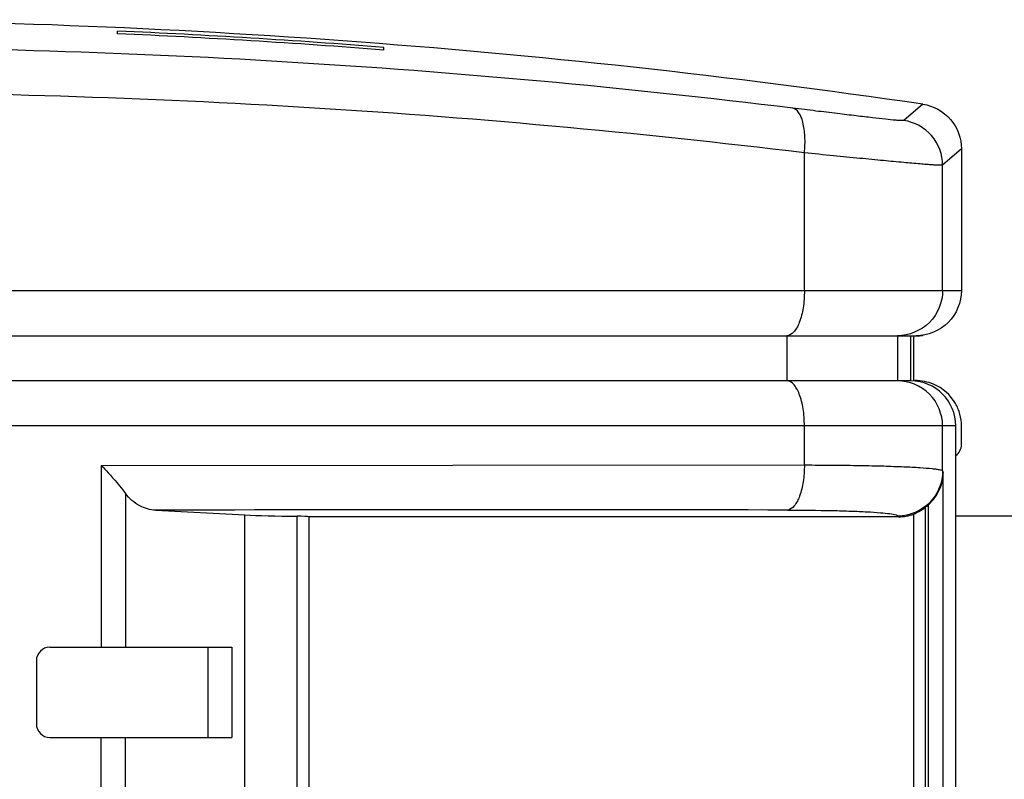
# Model space of a CAD drawing. Units: millimetres. Extents: x -59 to 144, y -17 to 103.
# Drawn here: x 85 to 107, y 86 to 103 of the extents above; entities that cross this region are included whole.
import ezdxf

# ---------------------------------------------------------------- set-up
doc = ezdxf.new("R2010")
doc.units = ezdxf.units.MM
doc.header["$MEASUREMENT"] = 0
doc.layers.add('_U+590D_U+4F4D_U+6309_U+952E_DXF_CONTINUOUS_LINE', color=7, linetype='Continuous')

# ---------------------------------------------------------------- blocks, each defined once
blk = doc.blocks.new('block 1309')
at = {"layer": '_U+590D_U+4F4D_U+6309_U+952E_DXF_CONTINUOUS_LINE', "color": 7, "lineweight": 25, "true_color": 0xffffff}
blk.add_lwpolyline([(105.374, 93.042), (105.387, 93.005)], dxfattribs=at)
blk = doc.blocks.new('block 1310')
at = {"layer": '_U+590D_U+4F4D_U+6309_U+952E_DXF_CONTINUOUS_LINE', "color": 7, "lineweight": 25, "true_color": 0xffffff}
blk.add_lwpolyline([(104.392, 92.043), (104.398, 92.028)], dxfattribs=at)
blk = doc.blocks.new('block 1342')
at = {"layer": '_U+590D_U+4F4D_U+6309_U+952E_DXF_CONTINUOUS_LINE', "color": 7, "lineweight": 25, "true_color": 0xffffff}
blk.add_lwpolyline([(-21.209, 97.039), (105.791, 97.039)], dxfattribs=at)
blk = doc.blocks.new('block 1351')
at = {"layer": '_U+590D_U+4F4D_U+6309_U+952E_DXF_CONTINUOUS_LINE', "color": 7, "lineweight": 25, "true_color": 0xffffff}
blk.add_lwpolyline([(79.606, 96.039), (104.791, 96.039)], dxfattribs=at)
blk = doc.blocks.new('block 1361')
at = {"layer": '_U+590D_U+4F4D_U+6309_U+952E_DXF_CONTINUOUS_LINE', "color": 7, "lineweight": 25, "true_color": 0xffffff}
blk.add_lwpolyline([(104.665, 95.039), (79.606, 95.039)], dxfattribs=at)
blk = doc.blocks.new('block 1376')
at = {"layer": '_U+590D_U+4F4D_U+6309_U+952E_DXF_CONTINUOUS_LINE', "color": 7, "lineweight": 25, "true_color": 0xffffff}
blk.add_lwpolyline([(86.729, 93.166), (102.311, 93.175)], dxfattribs=at)
blk = doc.blocks.new('block 1377')
at = {"layer": '_U+590D_U+4F4D_U+6309_U+952E_DXF_CONTINUOUS_LINE', "color": 7, "lineweight": 25, "true_color": 0xffffff}
blk.add_lwpolyline([(105.665, 94.039), (71.384, 94.039)], dxfattribs=at)
blk = doc.blocks.new('block 1380')
at = {"layer": '_U+590D_U+4F4D_U+6309_U+952E_DXF_CONTINUOUS_LINE', "color": 7, "lineweight": 25, "true_color": 0xffffff}
blk.add_lwpolyline([(104.398, 92.028), (91.335, 92.028)], dxfattribs=at)
blk = doc.blocks.new('block 1384')
at = {"layer": '_U+590D_U+4F4D_U+6309_U+952E_DXF_CONTINUOUS_LINE', "color": 7, "lineweight": 25, "true_color": 0xffffff}
blk.add_lwpolyline([(85.591, 89.139), (89.619, 89.139)], dxfattribs=at)
blk = doc.blocks.new('block 1386')
at = {"layer": '_U+590D_U+4F4D_U+6309_U+952E_DXF_CONTINUOUS_LINE', "color": 7, "lineweight": 25, "true_color": 0xffffff}
blk.add_lwpolyline([(85.591, 87.139), (89.619, 87.139)], dxfattribs=at)
blk = doc.blocks.new('block 1390')
at = {"layer": '_U+590D_U+4F4D_U+6309_U+952E_DXF_CONTINUOUS_LINE', "color": 7, "lineweight": 25, "true_color": 0xffffff}
blk.add_lwpolyline([(87.935, 92.172), (89.91, 92.067)], dxfattribs=at)
blk = doc.blocks.new('block 1637')
at = {"layer": '_U+590D_U+4F4D_U+6309_U+952E_DXF_CONTINUOUS_LINE', "color": 7, "lineweight": 25, "true_color": 0xffffff}
blk.add_lwpolyline([(85.291, 88.839), (85.291, 87.439)], dxfattribs=at)
blk = doc.blocks.new('block 1673')
at = {"layer": '_U+590D_U+4F4D_U+6309_U+952E_DXF_CONTINUOUS_LINE', "color": 7, "lineweight": 25, "true_color": 0xffffff}
blk.add_lwpolyline([(86.729, 84.139), (86.729, 87.139)], dxfattribs=at)
blk = doc.blocks.new('block 1674')
at = {"layer": '_U+590D_U+4F4D_U+6309_U+952E_DXF_CONTINUOUS_LINE', "color": 7, "lineweight": 25, "true_color": 0xffffff}
blk.add_lwpolyline([(86.729, 93.166), (86.729, 89.139)], dxfattribs=at)
blk = doc.blocks.new('block 1712')
at = {"layer": '_U+590D_U+4F4D_U+6309_U+952E_DXF_CONTINUOUS_LINE', "color": 7, "lineweight": 25, "true_color": 0xffffff}
blk.add_lwpolyline([(87.091, 102.728), (87.091, 102.787)], dxfattribs=at)
blk = doc.blocks.new('block 1730')
at = {"layer": '_U+590D_U+4F4D_U+6309_U+952E_DXF_CONTINUOUS_LINE', "color": 7, "lineweight": 25, "true_color": 0xffffff}
blk.add_lwpolyline([(87.265, 84.139), (87.265, 87.139)], dxfattribs=at)
blk = doc.blocks.new('block 1731')
at = {"layer": '_U+590D_U+4F4D_U+6309_U+952E_DXF_CONTINUOUS_LINE', "color": 7, "lineweight": 25, "true_color": 0xffffff}
blk.add_lwpolyline([(87.265, 92.544), (87.265, 89.139)], dxfattribs=at)
blk = doc.blocks.new('block 1733')
at = {"layer": '_U+590D_U+4F4D_U+6309_U+952E_DXF_CONTINUOUS_LINE', "color": 7, "lineweight": 25, "true_color": 0xffffff}
blk.add_lwpolyline([(89.091, 89.139), (89.091, 87.139)], dxfattribs=at)
blk = doc.blocks.new('block 1752')
at = {"layer": '_U+590D_U+4F4D_U+6309_U+952E_DXF_CONTINUOUS_LINE', "color": 7, "lineweight": 25, "true_color": 0xffffff}
blk.add_lwpolyline([(89.619, 89.139), (89.619, 87.139)], dxfattribs=at)
blk = doc.blocks.new('block 1771')
at = {"layer": '_U+590D_U+4F4D_U+6309_U+952E_DXF_CONTINUOUS_LINE', "color": 7, "lineweight": 25, "true_color": 0xffffff}
blk.add_lwpolyline([(89.91, -5.99), (89.91, 92.067)], dxfattribs=at)
blk = doc.blocks.new('block 1772')
at = {"layer": '_U+590D_U+4F4D_U+6309_U+952E_DXF_CONTINUOUS_LINE', "color": 7, "lineweight": 25, "true_color": 0xffffff}
blk.add_lwpolyline([(91.069, -4.139), (91.069, 92.04)], dxfattribs=at)
blk = doc.blocks.new('block 1774')
at = {"layer": '_U+590D_U+4F4D_U+6309_U+952E_DXF_CONTINUOUS_LINE', "color": 7, "lineweight": 25, "true_color": 0xffffff}
blk.add_lwpolyline([(91.335, -3.961), (91.335, 92.028)], dxfattribs=at)
blk = doc.blocks.new('block 1776')
at = {"layer": '_U+590D_U+4F4D_U+6309_U+952E_DXF_CONTINUOUS_LINE', "color": 7, "lineweight": 25, "true_color": 0xffffff}
blk.add_lwpolyline([(92.991, 102.367), (92.991, 102.426)], dxfattribs=at)
blk = doc.blocks.new('block 1782')
at = {"layer": '_U+590D_U+4F4D_U+6309_U+952E_DXF_CONTINUOUS_LINE', "color": 7, "lineweight": 25, "true_color": 0xffffff}
blk.add_lwpolyline([(101.924, 96.039), (101.924, 95.039)], dxfattribs=at)
blk = doc.blocks.new('block 1786')
at = {"layer": '_U+590D_U+4F4D_U+6309_U+952E_DXF_CONTINUOUS_LINE', "color": 7, "lineweight": 25, "true_color": 0xffffff}
blk.add_lwpolyline([(102.311, 93.175), (102.311, 94.039)], dxfattribs=at)
blk = doc.blocks.new('block 1787')
at = {"layer": '_U+590D_U+4F4D_U+6309_U+952E_DXF_CONTINUOUS_LINE', "color": 7, "lineweight": 25, "true_color": 0xffffff}
blk.add_lwpolyline([(102.311, 97.039), (102.311, 100.088)], dxfattribs=at)
blk = doc.blocks.new('block 1788')
at = {"layer": '_U+590D_U+4F4D_U+6309_U+952E_DXF_CONTINUOUS_LINE', "color": 7, "lineweight": 25, "true_color": 0xffffff}
blk.add_lwpolyline([(104.374, 96.039), (104.374, 95.039)], dxfattribs=at)
blk = doc.blocks.new('block 1791')
at = {"layer": '_U+590D_U+4F4D_U+6309_U+952E_DXF_CONTINUOUS_LINE', "color": 7, "lineweight": 25, "true_color": 0xffffff}
blk.add_lwpolyline([(104.665, 96.039), (104.665, 95.039)], dxfattribs=at)
blk = doc.blocks.new('block 1792')
at = {"layer": '_U+590D_U+4F4D_U+6309_U+952E_DXF_CONTINUOUS_LINE', "color": 7, "lineweight": 25, "true_color": 0xffffff}
blk.add_lwpolyline([(104.735, -6.009), (104.735, 92.087)], dxfattribs=at)
blk = doc.blocks.new('block 1793')
at = {"layer": '_U+590D_U+4F4D_U+6309_U+952E_DXF_CONTINUOUS_LINE', "color": 7, "lineweight": 25, "true_color": 0xffffff}
blk.add_lwpolyline([(104.992, -6.16), (104.992, 92.238)], dxfattribs=at)
blk = doc.blocks.new('block 1794')
at = {"layer": '_U+590D_U+4F4D_U+6309_U+952E_DXF_CONTINUOUS_LINE', "color": 7, "lineweight": 25, "true_color": 0xffffff}
blk.add_lwpolyline([(105.061, -6.217), (105.061, 92.295)], dxfattribs=at)
blk = doc.blocks.new('block 1797')
at = {"layer": '_U+590D_U+4F4D_U+6309_U+952E_DXF_CONTINUOUS_LINE', "color": 7, "lineweight": 25, "true_color": 0xffffff}
blk.add_lwpolyline([(105.374, 93.042), (105.374, 94.039)], dxfattribs=at)
blk = doc.blocks.new('block 1798')
at = {"layer": '_U+590D_U+4F4D_U+6309_U+952E_DXF_CONTINUOUS_LINE', "color": 7, "lineweight": 25, "true_color": 0xffffff}
blk.add_lwpolyline([(105.374, 97.039), (105.374, 99.816)], dxfattribs=at)
blk = doc.blocks.new('block 1799')
at = {"layer": '_U+590D_U+4F4D_U+6309_U+952E_DXF_CONTINUOUS_LINE', "color": 7, "lineweight": 25, "true_color": 0xffffff}
blk.add_lwpolyline([(105.387, -6.927), (105.387, 93.005)], dxfattribs=at)
blk = doc.blocks.new('block 1800')
at = {"layer": '_U+590D_U+4F4D_U+6309_U+952E_DXF_CONTINUOUS_LINE', "color": 7, "lineweight": 25, "true_color": 0xffffff}
blk.add_lwpolyline([(105.665, -7.961), (105.665, 94.039)], dxfattribs=at)
blk = doc.blocks.new('block 1801')
at = {"layer": '_U+590D_U+4F4D_U+6309_U+952E_DXF_CONTINUOUS_LINE', "color": 7, "lineweight": 25, "true_color": 0xffffff}
blk.add_lwpolyline([(105.791, 100.177), (105.791, 97.039)], dxfattribs=at)
blk = doc.blocks.new('block 1902')
at = {"layer": '_U+590D_U+4F4D_U+6309_U+952E_DXF_CONTINUOUS_LINE', "color": 7, "lineweight": 25, "true_color": 0xffffff}
blk.add_open_spline([(102.311, 100.088), (94.858, 100.995), (87.356, 101.442), (79.848, 101.429)], degree=3, dxfattribs=at)
blk = doc.blocks.new('block 1903')
at = {"layer": '_U+590D_U+4F4D_U+6309_U+952E_DXF_CONTINUOUS_LINE', "color": 7, "lineweight": 25, "true_color": 0xffffff}
blk.add_open_spline([(102.053, 101.079), (94.606, 101.991), (87.11, 102.442), (79.608, 102.429)], degree=3, dxfattribs=at)
blk = doc.blocks.new('block 1904')
at = {"layer": '_U+590D_U+4F4D_U+6309_U+952E_DXF_CONTINUOUS_LINE', "color": 7, "lineweight": 25, "true_color": 0xffffff}
blk.add_open_spline([(104.936, 101.166), (96.402, 102.413), (87.79, 103.039), (79.166, 103.039)], degree=3, dxfattribs=at)
blk = doc.blocks.new('block 1905')
at = {"layer": '_U+590D_U+4F4D_U+6309_U+952E_DXF_CONTINUOUS_LINE', "color": 7, "lineweight": 25, "true_color": 0xffffff}
blk.add_open_spline([(92.991, 102.426), (91.026, 102.579), (89.06, 102.699), (87.091, 102.787)], degree=3, dxfattribs=at)
blk = doc.blocks.new('block 1906')
at = {"layer": '_U+590D_U+4F4D_U+6309_U+952E_DXF_CONTINUOUS_LINE', "color": 7, "lineweight": 25, "true_color": 0xffffff}
blk.add_open_spline([(92.991, 102.367), (91.026, 102.52), (89.06, 102.64), (87.091, 102.728)], degree=3, dxfattribs=at)
blk = doc.blocks.new('block 1921')
at = {"layer": '_U+590D_U+4F4D_U+6309_U+952E_DXF_CONTINUOUS_LINE', "color": 7, "lineweight": 25, "true_color": 0xffffff}
blk.add_open_spline([(85.591, 89.139), (85.425, 89.139), (85.291, 89.005), (85.291, 88.839)], degree=3, dxfattribs=at)
blk = doc.blocks.new('block 1922')
at = {"layer": '_U+590D_U+4F4D_U+6309_U+952E_DXF_CONTINUOUS_LINE', "color": 7, "lineweight": 25, "true_color": 0xffffff}
blk.add_open_spline([(85.291, 87.439), (85.291, 87.273), (85.425, 87.139), (85.591, 87.139)], degree=3, dxfattribs=at)
blk = doc.blocks.new('block 1948')
at = {"layer": '_U+590D_U+4F4D_U+6309_U+952E_DXF_CONTINUOUS_LINE', "color": 7, "lineweight": 25, "true_color": 0xffffff}
blk.add_open_spline([(101.942, 92.176), (97.273, 92.187), (92.604, 92.186), (87.935, 92.172)], degree=3, dxfattribs=at)
blk = doc.blocks.new('block 1962')
at = {"layer": '_U+590D_U+4F4D_U+6309_U+952E_DXF_CONTINUOUS_LINE', "color": 7, "lineweight": 25, "true_color": 0xffffff}
blk.add_open_spline([(105.791, 97.039), (105.791, 96.784), (105.684, 96.518), (105.498, 96.332), (105.312, 96.146), (105.046, 96.039), (104.791, 96.039)], degree=3, knots=[0, 0, 0, 0, 1, 1, 1, 2, 2, 2, 2], dxfattribs=at)
blk = doc.blocks.new('block 1963')
at = {"layer": '_U+590D_U+4F4D_U+6309_U+952E_DXF_CONTINUOUS_LINE', "color": 7, "lineweight": 25, "true_color": 0xffffff}
blk.add_open_spline([(104.936, 101.166), (105.166, 101.132), (105.391, 101.011), (105.548, 100.831), (105.704, 100.65), (105.791, 100.409), (105.791, 100.177)], degree=3, knots=[0, 0, 0, 0, 1, 1, 1, 2, 2, 2, 2], dxfattribs=at)
blk = doc.blocks.new('block 1984')
at = {"layer": '_U+590D_U+4F4D_U+6309_U+952E_DXF_CONTINUOUS_LINE', "color": 7, "lineweight": 25, "true_color": 0xffffff}
blk.add_open_spline([(104.735, 92.087), (104.772, 92.106), (104.81, 92.124), (104.847, 92.144), (104.898, 92.172), (104.946, 92.203), (104.992, 92.238)], degree=3, knots=[0, 0, 0, 0, 1, 1, 1, 2, 2, 2, 2], dxfattribs=at)
blk = doc.blocks.new('block 2001')
at = {"layer": '_U+590D_U+4F4D_U+6309_U+952E_DXF_CONTINUOUS_LINE', "color": 7, "lineweight": 25, "true_color": 0xffffff}
blk.add_open_spline([(86.729, 93.166), (86.78, 93.112), (86.831, 93.059), (86.881, 93.004), (87.016, 92.857), (87.147, 92.705), (87.265, 92.544)], degree=3, knots=[0, 0, 0, 0, 1, 1, 1, 2, 2, 2, 2], dxfattribs=at)
blk = doc.blocks.new('block 2004')
at = {"layer": '_U+590D_U+4F4D_U+6309_U+952E_DXF_CONTINUOUS_LINE', "color": 7, "lineweight": 25, "true_color": 0xffffff}
blk.add_open_spline([(105.061, 92.295), (105.164, 92.389), (105.25, 92.505), (105.306, 92.633), (105.358, 92.75), (105.386, 92.878), (105.387, 93.005)], degree=3, knots=[0, 0, 0, 0, 1, 1, 1, 2, 2, 2, 2], dxfattribs=at)
blk = doc.blocks.new('block 2009')
at = {"layer": '_U+590D_U+4F4D_U+6309_U+952E_DXF_CONTINUOUS_LINE', "color": 7, "lineweight": 25, "true_color": 0xffffff}
blk.add_open_spline([(87.935, 92.172), (87.813, 92.178), (87.692, 92.211), (87.583, 92.268), (87.457, 92.334), (87.348, 92.431), (87.265, 92.544)], degree=3, knots=[0, 0, 0, 0, 1, 1, 1, 2, 2, 2, 2], dxfattribs=at)
blk = doc.blocks.new('block 2010')
at = {"layer": '_U+590D_U+4F4D_U+6309_U+952E_DXF_CONTINUOUS_LINE', "color": 7, "lineweight": 25, "true_color": 0xffffff}
blk.add_open_spline([(102.311, 93.175), (102.311, 93.051), (102.302, 92.927), (102.283, 92.804), (102.266, 92.696), (102.24, 92.589), (102.203, 92.486), (102.175, 92.408), (102.141, 92.332), (102.084, 92.267), (102.046, 92.223), (101.998, 92.184), (101.942, 92.176)], degree=3, knots=[0, 0, 0, 0, 1, 1, 1, 2, 2, 2, 3, 3, 3, 4, 4, 4, 4], dxfattribs=at)
blk = doc.blocks.new('block 2011')
at = {"layer": '_U+590D_U+4F4D_U+6309_U+952E_DXF_CONTINUOUS_LINE', "color": 7, "lineweight": 25, "true_color": 0xffffff}
blk.add_open_spline([(105.374, 93.042), (105.374, 92.79), (105.27, 92.528), (105.087, 92.342), (104.905, 92.157), (104.645, 92.048), (104.392, 92.043)], degree=3, knots=[0, 0, 0, 0, 1, 1, 1, 2, 2, 2, 2], dxfattribs=at)
blk = doc.blocks.new('block 2042')
at = {"layer": '_U+590D_U+4F4D_U+6309_U+952E_DXF_CONTINUOUS_LINE', "color": 7, "lineweight": 25, "true_color": 0xffffff}
blk.add_lwpolyline([(105.791, 100.177), (105.374, 99.816)], dxfattribs=at)
blk = doc.blocks.new('block 2047')
at = {"layer": '_U+590D_U+4F4D_U+6309_U+952E_DXF_CONTINUOUS_LINE', "color": 7, "lineweight": 25, "true_color": 0xffffff}
blk.add_lwpolyline([(104.936, 101.166), (104.517, 100.805)], dxfattribs=at)
blk = doc.blocks.new('block 2048')
at = {"layer": '_U+590D_U+4F4D_U+6309_U+952E_DXF_CONTINUOUS_LINE', "color": 7, "lineweight": 25, "true_color": 0xffffff}
blk.add_open_spline([(104.517, 100.805), (104.513, 100.802), (104.507, 100.802), (104.501, 100.803), (104.488, 100.803), (104.476, 100.803), (104.464, 100.803), (104.446, 100.803), (104.426, 100.805), (104.407, 100.806), (104.38, 100.808), (104.354, 100.81), (104.328, 100.812), (104.257, 100.818), (104.184, 100.826), (104.112, 100.834), (104.015, 100.844), (103.918, 100.855), (103.821, 100.866), (103.701, 100.88), (103.581, 100.894), (103.461, 100.908), (103.321, 100.925), (103.18, 100.942), (103.04, 100.959), (102.882, 100.978), (102.725, 100.997), (102.567, 101.016), (102.396, 101.037), (102.224, 101.058), (102.053, 101.079)], degree=3, knots=[0, 0, 0, 0, 1, 1, 1, 2, 2, 2, 3, 3, 3, 4, 4, 4, 5, 5, 5, 6, 6, 6, 7, 7, 7, 8, 8, 8, 9, 9, 9, 10, 10, 10, 10], dxfattribs=at)
blk = doc.blocks.new('block 2061')
at = {"layer": '_U+590D_U+4F4D_U+6309_U+952E_DXF_CONTINUOUS_LINE', "color": 7, "lineweight": 25, "true_color": 0xffffff}
blk.add_open_spline([(101.942, 92.176), (102.271, 92.175), (102.6, 92.172), (102.929, 92.165), (103.069, 92.162), (103.209, 92.158), (103.348, 92.153), (103.467, 92.149), (103.586, 92.144), (103.706, 92.137), (103.802, 92.132), (103.898, 92.126), (103.994, 92.118), (104.065, 92.112), (104.136, 92.105), (104.207, 92.096), (104.252, 92.089), (104.298, 92.082), (104.341, 92.07), (104.353, 92.067), (104.365, 92.063), (104.377, 92.057), (104.384, 92.054), (104.39, 92.05), (104.392, 92.043)], degree=3, knots=[0, 0, 0, 0, 1, 1, 1, 2, 2, 2, 3, 3, 3, 4, 4, 4, 5, 5, 5, 6, 6, 6, 7, 7, 7, 8, 8, 8, 8], dxfattribs=at)
blk = doc.blocks.new('block 2066')
at = {"layer": '_U+590D_U+4F4D_U+6309_U+952E_DXF_CONTINUOUS_LINE', "color": 7, "lineweight": 25, "true_color": 0xffffff}
blk.add_open_spline([(105.374, 99.816), (105.374, 100.049), (105.287, 100.29), (105.13, 100.471), (104.973, 100.651), (104.747, 100.772), (104.517, 100.805)], degree=3, knots=[0, 0, 0, 0, 1, 1, 1, 2, 2, 2, 2], dxfattribs=at)
blk = doc.blocks.new('block 2079')
at = {"layer": '_U+590D_U+4F4D_U+6309_U+952E_DXF_CONTINUOUS_LINE', "color": 7, "lineweight": 25, "true_color": 0xffffff}
blk.add_open_spline([(102.311, 100.088), (102.324, 100.209), (102.328, 100.331), (102.322, 100.453), (102.316, 100.559), (102.302, 100.664), (102.277, 100.767), (102.258, 100.844), (102.233, 100.92), (102.183, 100.986), (102.15, 101.03), (102.105, 101.07), (102.053, 101.079)], degree=3, knots=[0, 0, 0, 0, 1, 1, 1, 2, 2, 2, 3, 3, 3, 4, 4, 4, 4], dxfattribs=at)
blk = doc.blocks.new('block 2093')
at = {"layer": '_U+590D_U+4F4D_U+6309_U+952E_DXF_CONTINUOUS_LINE', "color": 7, "lineweight": 25, "true_color": 0xffffff}
blk.add_open_spline([(102.311, 97.039), (102.311, 96.911), (102.302, 96.783), (102.282, 96.656), (102.264, 96.546), (102.238, 96.436), (102.198, 96.332), (102.181, 96.289), (102.162, 96.247), (102.139, 96.208), (102.12, 96.175), (102.099, 96.143), (102.072, 96.115), (102.032, 96.074), (101.979, 96.039), (101.924, 96.039)], degree=3, knots=[0, 0, 0, 0, 1, 1, 1, 2, 2, 2, 3, 3, 3, 4, 4, 4, 5, 5, 5, 5], dxfattribs=at)
blk = doc.blocks.new('block 2114')
at = {"layer": '_U+590D_U+4F4D_U+6309_U+952E_DXF_CONTINUOUS_LINE', "color": 7, "lineweight": 25, "true_color": 0xffffff}
blk.add_open_spline([(105.374, 97.039), (105.374, 96.784), (105.267, 96.518), (105.081, 96.332), (104.895, 96.146), (104.629, 96.039), (104.374, 96.039)], degree=3, knots=[0, 0, 0, 0, 1, 1, 1, 2, 2, 2, 2], dxfattribs=at)
blk = doc.blocks.new('block 2119')
at = {"layer": '_U+590D_U+4F4D_U+6309_U+952E_DXF_CONTINUOUS_LINE', "color": 7, "lineweight": 25, "true_color": 0xffffff}
blk.add_open_spline([(102.311, 94.039), (102.311, 94.167), (102.302, 94.295), (102.282, 94.422), (102.264, 94.532), (102.238, 94.642), (102.198, 94.746), (102.181, 94.789), (102.162, 94.831), (102.139, 94.87), (102.12, 94.903), (102.099, 94.934), (102.072, 94.963), (102.032, 95.004), (101.979, 95.039), (101.924, 95.039)], degree=3, knots=[0, 0, 0, 0, 1, 1, 1, 2, 2, 2, 3, 3, 3, 4, 4, 4, 5, 5, 5, 5], dxfattribs=at)
blk = doc.blocks.new('block 2120')
at = {"layer": '_U+590D_U+4F4D_U+6309_U+952E_DXF_CONTINUOUS_LINE', "color": 7, "lineweight": 25, "true_color": 0xffffff}
blk.add_open_spline([(105.374, 94.039), (105.374, 94.294), (105.267, 94.56), (105.081, 94.746), (104.895, 94.932), (104.629, 95.039), (104.374, 95.039)], degree=3, knots=[0, 0, 0, 0, 1, 1, 1, 2, 2, 2, 2], dxfattribs=at)
blk = doc.blocks.new('block 2151')
at = {"layer": '_U+590D_U+4F4D_U+6309_U+952E_DXF_CONTINUOUS_LINE', "color": 7, "lineweight": 25, "true_color": 0xffffff}
blk.add_open_spline([(105.374, 99.816), (105.369, 99.812), (105.362, 99.813), (105.355, 99.813), (105.339, 99.814), (105.324, 99.813), (105.309, 99.813), (105.286, 99.813), (105.262, 99.815), (105.238, 99.816), (105.205, 99.818), (105.173, 99.82), (105.141, 99.823), (105.101, 99.825), (105.06, 99.828), (105.02, 99.832), (104.971, 99.835), (104.922, 99.839), (104.874, 99.844), (104.753, 99.854), (104.633, 99.864), (104.512, 99.875), (104.363, 99.889), (104.214, 99.903), (104.066, 99.917), (103.891, 99.934), (103.717, 99.951), (103.542, 99.967), (103.346, 99.986), (103.149, 100.006), (102.953, 100.025), (102.739, 100.046), (102.525, 100.067), (102.311, 100.088)], degree=3, knots=[0, 0, 0, 0, 1, 1, 1, 2, 2, 2, 3, 3, 3, 4, 4, 4, 5, 5, 5, 6, 6, 6, 7, 7, 7, 8, 8, 8, 9, 9, 9, 10, 10, 10, 11, 11, 11, 11], dxfattribs=at)
blk = doc.blocks.new('block 2155')
at = {"layer": '_U+590D_U+4F4D_U+6309_U+952E_DXF_CONTINUOUS_LINE', "color": 7, "lineweight": 25, "true_color": 0xffffff}
blk.add_open_spline([(102.311, 93.175), (102.526, 93.174), (102.74, 93.173), (102.954, 93.171), (103.151, 93.17), (103.348, 93.167), (103.545, 93.164), (103.72, 93.161), (103.894, 93.157), (104.069, 93.152), (104.218, 93.147), (104.367, 93.142), (104.515, 93.136), (104.635, 93.131), (104.755, 93.125), (104.876, 93.117), (104.965, 93.111), (105.054, 93.104), (105.142, 93.094), (105.174, 93.091), (105.206, 93.087), (105.238, 93.082), (105.262, 93.078), (105.286, 93.074), (105.309, 93.069), (105.324, 93.066), (105.339, 93.062), (105.355, 93.056), (105.363, 93.053), (105.371, 93.049), (105.374, 93.042)], degree=3, knots=[0, 0, 0, 0, 1, 1, 1, 2, 2, 2, 3, 3, 3, 4, 4, 4, 5, 5, 5, 6, 6, 6, 7, 7, 7, 8, 8, 8, 9, 9, 9, 10, 10, 10, 10], dxfattribs=at)
blk = doc.blocks.new('block 2166')
at = {"layer": '_U+590D_U+4F4D_U+6309_U+952E_DXF_CONTINUOUS_LINE', "color": 7, "lineweight": 25, "true_color": 0xffffff}
blk.add_open_spline([(105.665, 94.039), (105.665, 94.591), (105.218, 95.039), (104.665, 95.039)], degree=3, dxfattribs=at)
blk = doc.blocks.new('block 2169')
at = {"layer": '_U+590D_U+4F4D_U+6309_U+952E_DXF_CONTINUOUS_LINE', "color": 7, "lineweight": 25, "true_color": 0xffffff}
blk.add_open_spline([(91.335, 92.028), (91.299, 92.035), (91.202, 92.039), (91.069, 92.04)], degree=3, dxfattribs=at)
blk = doc.blocks.new('block 2172')
at = {"layer": '_U+590D_U+4F4D_U+6309_U+952E_DXF_CONTINUOUS_LINE', "color": 7, "lineweight": 25, "true_color": 0xffffff}
blk.add_open_spline([(104.398, 92.028), (104.513, 92.028), (104.627, 92.048), (104.735, 92.087)], degree=3, dxfattribs=at)
blk = doc.blocks.new('block 2173')
at = {"layer": '_U+590D_U+4F4D_U+6309_U+952E_DXF_CONTINUOUS_LINE', "color": 7, "lineweight": 25, "true_color": 0xffffff}
blk.add_open_spline([(104.992, 92.238), (105.016, 92.256), (105.039, 92.275), (105.061, 92.295)], degree=3, dxfattribs=at)
blk = doc.blocks.new('block 2181')
at = {"layer": '_U+590D_U+4F4D_U+6309_U+952E_DXF_CONTINUOUS_LINE', "color": 7, "lineweight": 25, "true_color": 0xffffff}
blk.add_open_spline([(89.91, 92.067), (90.204, 92.052), (90.604, 92.042), (91.069, 92.04)], degree=3, dxfattribs=at)
blk = doc.blocks.new('block 2191')
at = {"layer": '_U+590D_U+4F4D_U+6309_U+952E_DXF_CONTINUOUS_LINE', "color": 7, "lineweight": 25, "true_color": 0xffffff}
blk.add_lwpolyline([(111.791, 92.039), (105.665, 92.039)], dxfattribs=at)
blk = doc.blocks.new('block 2199')
at = {"layer": '_U+590D_U+4F4D_U+6309_U+952E_DXF_CONTINUOUS_LINE', "color": 7, "lineweight": 25, "true_color": 0xffffff}
blk.add_lwpolyline([(104.726, 96.039), (104.726, 95.039)], dxfattribs=at)
blk = doc.blocks.new('block 2202')
at = {"layer": '_U+590D_U+4F4D_U+6309_U+952E_DXF_CONTINUOUS_LINE', "color": 7, "lineweight": 25, "true_color": 0xffffff}
blk.add_lwpolyline([(105.791, 93.627), (105.791, 94.039)], dxfattribs=at)
blk = doc.blocks.new('block 2210')
at = {"layer": '_U+590D_U+4F4D_U+6309_U+952E_DXF_CONTINUOUS_LINE', "color": 7, "lineweight": 25, "true_color": 0xffffff}
blk.add_open_spline([(104.909, 96.043), (104.92, 96.045), (104.932, 96.047), (104.944, 96.049)], degree=3, dxfattribs=at)
blk = doc.blocks.new('block 2211')
at = {"layer": '_U+590D_U+4F4D_U+6309_U+952E_DXF_CONTINUOUS_LINE', "color": 7, "lineweight": 25, "true_color": 0xffffff}
blk.add_open_spline([(104.761, 96.033), (104.81, 96.033), (104.86, 96.036), (104.909, 96.043)], degree=3, dxfattribs=at)
blk = doc.blocks.new('block 2212')
at = {"layer": '_U+590D_U+4F4D_U+6309_U+952E_DXF_CONTINUOUS_LINE', "color": 7, "lineweight": 25, "true_color": 0xffffff}
blk.add_open_spline([(105.791, 94.039), (105.791, 94.127), (105.779, 94.215), (105.756, 94.3)], degree=3, dxfattribs=at)
blk = doc.blocks.new('block 2213')
at = {"layer": '_U+590D_U+4F4D_U+6309_U+952E_DXF_CONTINUOUS_LINE', "color": 7, "lineweight": 25, "true_color": 0xffffff}
blk.add_open_spline([(105.756, 94.3), (105.734, 94.384), (105.7, 94.464), (105.657, 94.538)], degree=3, dxfattribs=at)
blk = doc.blocks.new('block 2224')
at = {"layer": '_U+590D_U+4F4D_U+6309_U+952E_DXF_CONTINUOUS_LINE', "color": 7, "lineweight": 25, "true_color": 0xffffff}
blk.add_open_spline([(105.657, 94.538), (105.55, 94.724), (105.372, 94.88), (105.174, 94.963)], degree=3, dxfattribs=at)
blk = doc.blocks.new('block 2225')
at = {"layer": '_U+590D_U+4F4D_U+6309_U+952E_DXF_CONTINUOUS_LINE', "color": 7, "lineweight": 25, "true_color": 0xffffff}
blk.add_open_spline([(105.174, 94.963), (105.044, 95.017), (104.901, 95.045), (104.761, 95.045)], degree=3, dxfattribs=at)
blk = doc.blocks.new('block 2227')
at = {"layer": '_U+590D_U+4F4D_U+6309_U+952E_DXF_CONTINUOUS_LINE', "color": 7, "lineweight": 25, "true_color": 0xffffff}
blk.add_open_spline([(105.666, 93.384), (105.745, 93.44), (105.791, 93.531), (105.791, 93.627)], degree=3, dxfattribs=at)

msp = doc.modelspace()

# ---------------------------------------------------------------- block references
at = {"layer": '_U+590D_U+4F4D_U+6309_U+952E_DXF_CONTINUOUS_LINE'}
for name in ['block 1904', 'block 1712', 'block 1905', 'block 1906', 'block 1903', 'block 1776', 'block 1902', 'block 2048', 'block 2079', 'block 2047', 'block 1963', 'block 2066', 'block 2042', 'block 1801', 'block 1787', 'block 2151', 'block 1798', 'block 1342', 'block 2093', 'block 2114', 'block 1962', 'block 1351', 'block 1782', 'block 1788', 'block 1791', 'block 2199', 'block 2211', 'block 2210', 'block 1361', 'block 2119', 'block 2120', 'block 2166', 'block 2225', 'block 2224', 'block 2213', 'block 2212', 'block 1377', 'block 1786', 'block 1797', 'block 1800', 'block 2202', 'block 2227', 'block 1376', 'block 2010', 'block 2155', 'block 1674', 'block 2001', 'block 2011', 'block 2004', 'block 1309', 'block 1799', 'block 1731', 'block 2009', 'block 1948', 'block 1390', 'block 2061', 'block 2172', 'block 1984', 'block 1792', 'block 2173', 'block 1793', 'block 1794', 'block 1771', 'block 2181', 'block 1772', 'block 2169', 'block 1380', 'block 1774', 'block 1310', 'block 2191', 'block 1921', 'block 1384', 'block 1733', 'block 1752', 'block 1637', 'block 1922', 'block 1386', 'block 1673', 'block 1730']:
    msp.add_blockref(name, (0, 0), dxfattribs=at)

doc.saveas('drawing.dxf')
